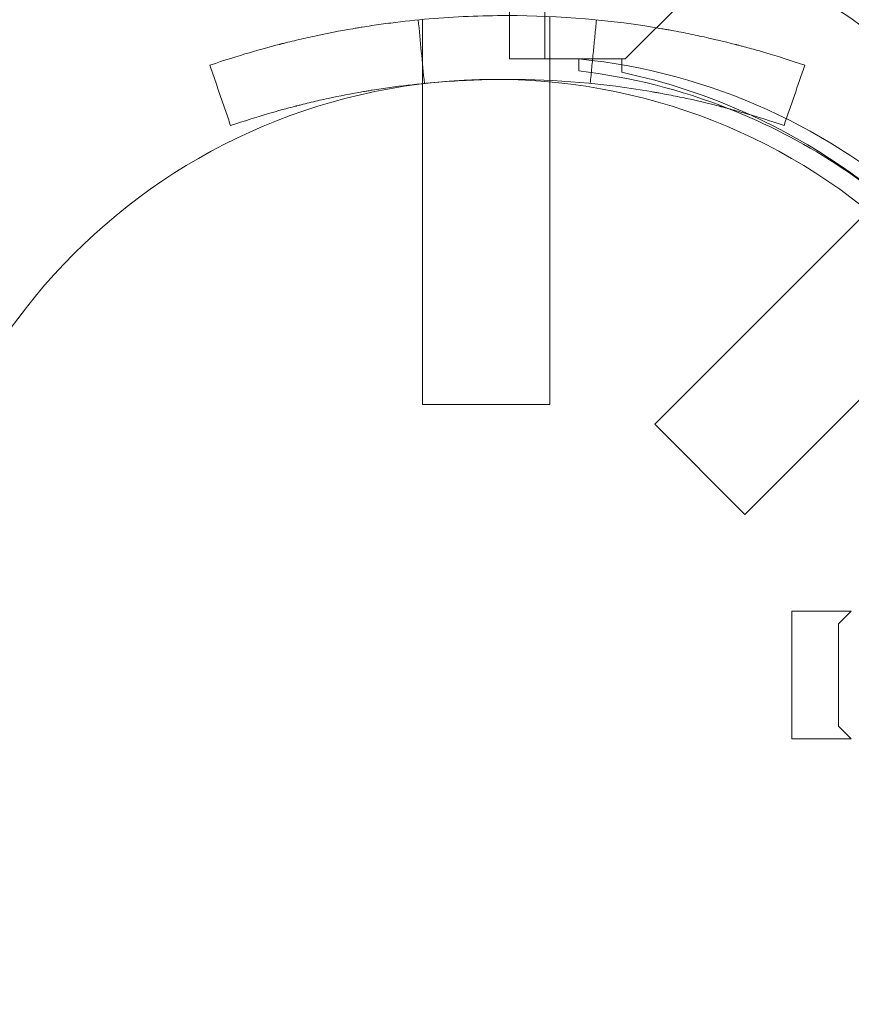
# Model space of a CAD drawing. Extents: x -505 to 103, y -919 to -555.
# Drawn here: x -70 to -68, y -806 to -804 of the extents above; entities that cross this region are included whole.
import ezdxf

# ---------------------------------------------------------------- set-up
doc = ezdxf.new("R2010")
doc.units = 0
doc.header["$MEASUREMENT"] = 0
doc.header["$PDMODE"] = 64
doc.styles.get("Standard").update_dxf_attribs({"font": 'Helvetica LT 57 Condensed_0.ttf'})
doc.dimstyles.new('FEET-METERS', dxfattribs={"dimtxt": 12, "dimasz": 7, "dimexe": 3, "dimexo": 3, "dimgap": 3, "dimtad": 0, "dimdec": 1, "dimzin": 3, "dimdsep": 46, "dimlunit": 4, "dimtxsty": 'Standard', "dimcen": 0.09, "dimadec": 0, "dimazin": 0, "dimtfac": 2, "dimtdec": 1, "dimtofl": 0, "dimtmove": 0, "dimatfit": 3, "dimfxl": 1, "dimfrac": 2, "dimtolj": 1, "dimtzin": 3, "dimarcsym": 0})

# ---------------------------------------------------------------- blocks, each defined once
blk = doc.blocks.new('*D91')
at = {"color": 0, "lineweight": -2, "transparency": 16777216}
for p, q in [((-70.5033, -629.4019), (-363.8003, -629.4019)), ((-360.8003, -636.4019), (-360.8003, -669.199)), ((-360.8003, -911.6002), (-360.8003, -763.0645)), ((-129.3151, -918.6002), (-363.8003, -918.6002))]:
    blk.add_line(p, q, dxfattribs=at)
at = {"color": 0, "lineweight": 0, "transparency": 16777216}
for points in [[(-361.967, -636.4019), (-359.6336, -636.4019), (-360.8003, -629.4019)], [(-361.967, -911.6002), (-359.6336, -911.6002), (-360.8003, -918.6002)]]:
    blk.add_solid(points, dxfattribs=at)
at = {"layer": 'Defpoints', "color": 0, "lineweight": 0, "transparency": 16777216}
for p in [(-67.5033, -629.4019), (-360.8003, -918.6002), (-126.3151, -918.6002)]:
    blk.add_point(p, dxfattribs=at)
at = {"color": 0, "lineweight": 0, "transparency": 16777216, "insert": (-360.8003, -716.1317), "char_height": 12, "attachment_point": 5, "rotation": 90}
blk.add_mtext('\\A1;24\'-1" [7.3M]', dxfattribs=at)
blk = doc.blocks.new('new block')
at = {"color": 0, "linetype": 'Continuous', "lineweight": 0}
for p, q in [((-68.8972, -803.6399), (-68.8972, -771.2599)), ((-68.7932, -771.2599), (-68.7932, -803.6399)), ((-68.5577, -803.6399), (-68.3077, -803.3899)), ((-69.1533, -803.524), (-69.1533, -803.7123)), ((-68.7783, -803.5153), (-68.7783, -803.703)), ((-68.6932, -803.6399), (-68.8972, -803.6399)), ((-68.5677, -803.6399), (-68.6932, -803.6399)), ((-68.6932, -803.675), (-68.6932, -803.6399)), ((-68.5677, -803.6791), (-68.5677, -803.6399)), ((-68.5677, -803.6399), (-68.5577, -803.6399)), ((-68.7783, -803.703), (-68.7783, -803.7075)), ((-68.7783, -803.7075), (-68.7783, -804.6548)), ((-69.1533, -803.7123), (-69.1533, -803.7131)), ((-69.1533, -803.7131), (-69.1533, -804.6548)), ((-67.8438, -804.0859), (-68.4705, -804.7126)), ((-67.5784, -804.3507), (-68.2054, -804.9777)), ((-68.7783, -804.6548), (-69.1533, -804.6548)), ((-68.4705, -804.7126), (-68.2054, -804.9777)), ((-68.0676, -805.2624), (-68.0676, -805.6374)), ((-68.0676, -805.2624), (-67.8929, -805.2624)), ((-67.9302, -805.2996), (-67.8929, -805.2624)), ((-67.9302, -805.6001), (-67.9302, -805.2996)), ((-67.9302, -805.6001), (-67.8929, -805.6374)), ((-68.0676, -805.6374), (-67.8929, -805.6374))]:
    blk.add_line(p, q, dxfattribs=at)
blk.add_circle((-68.94, -805.45), 1.75, dxfattribs=at)
blk.add_circle((-68.94, -805.45), 1.75, dxfattribs=at)
for centre, radius, start, end in [((-68.8696, -805.3977), 1.7666, 10.5288, 84.2701), ((-68.9008, -805.4271), 1.7644, 68.4469, 83.242), ((-68.9427, -805.4499), 1.81, 65.4015, 78.0427), ((-68.9008, -805.4271), 1.7644, 45.4397, 68.4469), ((-68.9427, -805.4499), 1.81, 27.1132, 65.4015)]:
    blk.add_arc(centre, radius, start, end, dxfattribs=at)
at = {"color": 0, "linetype": 'Continuous', "lineweight": 0, "extrusion": (0, 0, -1)}
for centre, major_axis in [((-69.3969, -805.4499), (0, 4.375)), ((-68.8969, -805.4499), (0, 4.375)), ((-69.3969, -805.4499), (0, 4.25)), ((-68.8969, -805.4499), (0, 4.25))]:
    blk.add_ellipse(centre, major_axis=major_axis, ratio=0.866025, start_param=0, end_param=1.570796, dxfattribs=at)
at = {"color": 0, "linetype": 'Continuous', "lineweight": 0}
for centre, start_param in [((-68.8969, -805.4499), -1.376238), ((-68.8344, -805.4499), -1.424497)]:
    blk.add_ellipse(centre, major_axis=(0, 2.25), ratio=0.866025, start_param=start_param, end_param=0, dxfattribs=at)
for points, knots in [([(-68.0296, -803.6585), (-68.072, -803.6439), (-68.1102, -803.6319), (-68.1612, -803.6169), (-68.1771, -803.6124), (-68.1993, -803.6063), (-68.2065, -803.6044), (-68.2168, -803.6016), (-68.2201, -803.6007), (-68.2251, -803.5994), (-68.2267, -803.599), (-68.2291, -803.5984), (-68.2299, -803.5982), (-68.2311, -803.5979), (-68.2315, -803.5978), (-68.2323, -803.5976), (-68.2326, -803.5975), (-68.2673, -803.5885), (-68.3025, -803.5802), (-68.3566, -803.5686), (-68.3748, -803.5648), (-68.4025, -803.5595), (-68.4118, -803.5577), (-68.4258, -803.5552), (-68.4305, -803.5543), (-68.4399, -803.5527), (-68.4447, -803.5518), (-68.5974, -803.5256), (-68.7496, -803.5124), (-68.9807, -803.5124), (-69.0573, -803.5157), (-69.171, -803.5254), (-69.2087, -803.5295), (-69.265, -803.5367), (-69.2837, -803.5393), (-69.3116, -803.5435), (-69.3209, -803.5449), (-69.3348, -803.5472), (-69.3395, -803.5479), (-69.3487, -803.5495), (-69.3532, -803.5502), (-69.3964, -803.5576), (-69.4337, -803.5649), (-69.4877, -803.5765), (-69.5054, -803.5805), (-69.5316, -803.5867), (-69.5402, -803.5888), (-69.5531, -803.592), (-69.5573, -803.593), (-69.5637, -803.5947), (-69.5658, -803.5952), (-69.569, -803.596), (-69.57, -803.5963), (-69.5716, -803.5967), (-69.5721, -803.5968), (-69.5732, -803.5971), (-69.5739, -803.5973), (-69.6228, -803.6099), (-69.6911, -803.6287), (-69.7777, -803.6585)], [0, 0, 0, 0, 0.0625, 0.0625, 0.09375, 0.09375, 0.109375, 0.109375, 0.117188, 0.117188, 0.121094, 0.121094, 0.123047, 0.123047, 0.124023, 0.124023, 0.125, 0.125, 0.1875, 0.1875, 0.21875, 0.21875, 0.234375, 0.234375, 0.242188, 0.242188, 0.25, 0.25, 0.5, 0.5, 0.625, 0.625, 0.6875, 0.6875, 0.71875, 0.71875, 0.734375, 0.734375, 0.742188, 0.742188, 0.75, 0.75, 0.8125, 0.8125, 0.84375, 0.84375, 0.859375, 0.859375, 0.867188, 0.867188, 0.871094, 0.871094, 0.873047, 0.873047, 0.874023, 0.874023, 0.875, 0.875, 1, 1, 1, 1]), ([(-69.1167, -803.7089), (-69.1168, -803.709), (-69.117, -803.709), (-69.1524, -803.712), (-69.1874, -803.7158), (-69.2398, -803.7225), (-69.2658, -803.7261), (-69.2961, -803.7308), (-69.3112, -803.7333), (-69.3177, -803.7344), (-69.322, -803.7351), (-69.3241, -803.7354), (-69.362, -803.742), (-69.3967, -803.7487), (-69.447, -803.7595), (-69.4717, -803.7651), (-69.4998, -803.7719), (-69.5137, -803.7754), (-69.5206, -803.7772), (-69.524, -803.778), (-69.5257, -803.7785), (-69.5265, -803.7787), (-69.527, -803.7788), (-69.5273, -803.7789), (-69.55, -803.7847), (-69.5772, -803.7921), (-69.6404, -803.8106), (-69.6765, -803.8219), (-69.7168, -803.8358)], [0.6247368, 0.6247368, 0.6247368, 0.6247368, 0.625, 0.625, 0.6875, 0.6875, 0.71875, 0.734375, 0.7421875, 0.7460937, 0.7460937, 0.75, 0.75, 0.8125, 0.8125, 0.84375, 0.859375, 0.8671875, 0.8710937, 0.8730469, 0.8740234, 0.8745117, 0.8745117, 0.875, 0.875, 0.9375, 0.9375, 1, 1, 1, 1]), ([(-68.0906, -803.8358), (-68.13, -803.8222), (-68.1656, -803.8111), (-68.213, -803.7971), (-68.2278, -803.7929), (-68.2485, -803.7872), (-68.2584, -803.7845), (-68.2694, -803.7817), (-68.2747, -803.7803), (-68.2773, -803.7796), (-68.2786, -803.7793), (-68.2792, -803.7791), (-68.2795, -803.779), (-68.2796, -803.779), (-68.3117, -803.7707), (-68.3444, -803.763), (-68.3947, -803.7521), (-68.4202, -803.7469), (-68.4504, -803.7413), (-68.4657, -803.7385), (-68.4723, -803.7374), (-68.4767, -803.7366), (-68.4789, -803.7362), (-68.6188, -803.7122), (-68.7603, -803.6999), (-68.9133, -803.6999), (-68.9228, -803.6999), (-68.9324, -803.7)], [0, 0, 0, 0, 0.0625, 0.0625, 0.09375, 0.09375, 0.109375, 0.1171875, 0.1210937, 0.1230469, 0.1240234, 0.1245117, 0.1245117, 0.125, 0.125, 0.1875, 0.1875, 0.21875, 0.234375, 0.2421875, 0.2460937, 0.2460937, 0.25, 0.25, 0.5, 0.5, 0.5167022, 0.5167022, 0.5167022, 0.5167022])]:
    blk.add_open_spline(points, degree=3, knots=knots, dxfattribs=at)
for points, degree in [([(-69.1655, -803.5251), (-69.1594, -803.5873), (-69.1534, -803.6495), (-69.1473, -803.7117)], 3), ([(-68.6418, -803.5251), (-68.6601, -803.7117)], 1), ([(-69.7777, -803.6585), (-69.7168, -803.8358)], 1), ([(-68.0296, -803.6585), (-68.05, -803.7176), (-68.0703, -803.7767), (-68.0906, -803.8358)], 3), ([(-68.9324, -803.7), (-68.9942, -803.7007), (-69.0557, -803.7037), (-69.1167, -803.7089)], 3)]:
    blk.add_open_spline(points, degree=degree, dxfattribs=at)
blk = doc.blocks.new('b311282r0')
at = {"lineweight": 0}
blk.add_blockref('new block', (439.7194, 361.1972), dxfattribs=at)

msp = doc.modelspace()

# ---------------------------------------------------------------- block references
at = {"lineweight": 0}
msp.add_blockref('b311282r0', (-439.7194, -361.1972), dxfattribs=at)

# ---------------------------------------------------------------- dimensions: what is measured, and where the dimension line sits
dim = msp.add_linear_dim(base=(-360.8003, -918.6002), p1=(-67.5033, -629.4019), p2=(-126.3151, -918.6002), angle=90, dimstyle='FEET-METERS', dxfattribs=at)
dim.commit()
dim.dimension.update_dxf_attribs({"geometry": '*D91', "text_midpoint": (-360.8003, -716.1317), "dimtype": 160})

doc.saveas('drawing.dxf')
